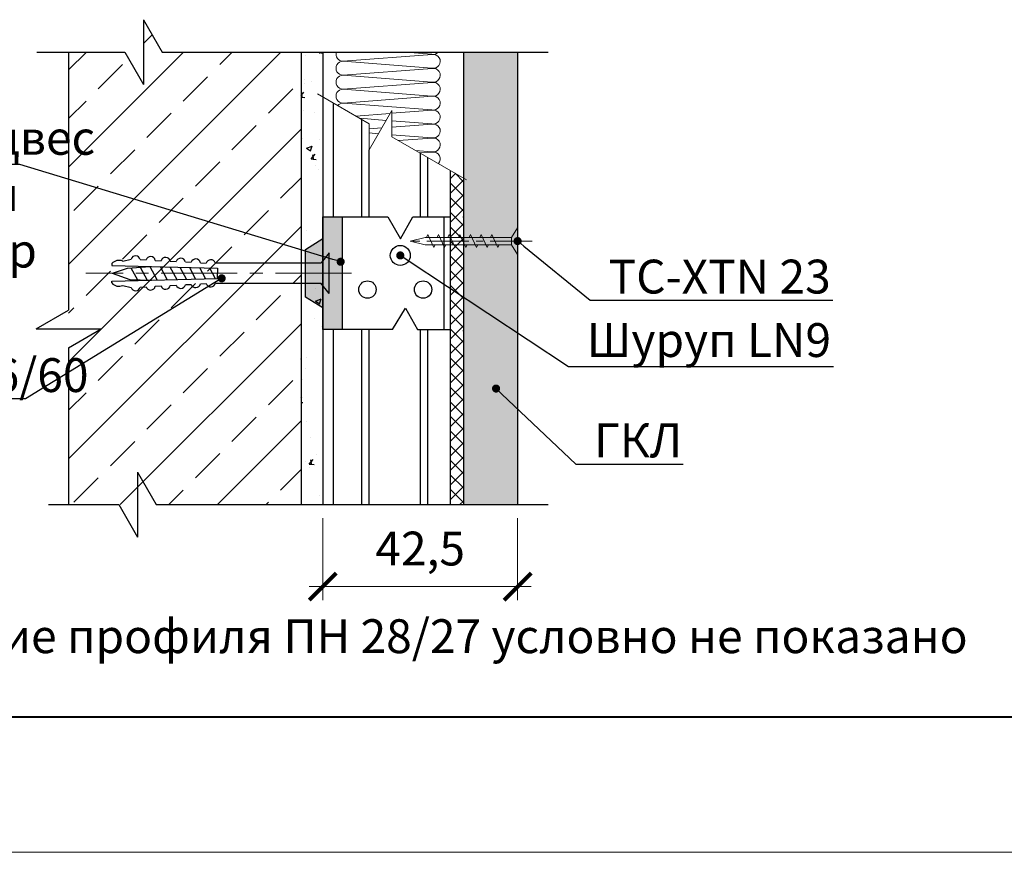
# Model space of a CAD drawing. Units: millimetres. Extents: x 896656 to 3207826, y -3443109 to -1531873.
# Drawn here: x 2384127 to 2391401, y -2816937 to -2810786 of the extents above; entities that cross this region are included whole.
import ezdxf
from ezdxf import colors
from ezdxf.entities.mleader import LeaderData, LeaderLine
from ezdxf.math import Vec2, Vec3

# ---------------------------------------------------------------- set-up
doc = ezdxf.new("R2010")
doc.units = ezdxf.units.MM
doc.linetypes.add('CENTER2', pattern=[28.575, 19.05, -3.175, 3.175, -3.175])
doc.layers.get('Defpoints').update_dxf_attribs({"color": 181})
for name, color, linetype, lineweight in [('8 текст', 7, 'Continuous', 25), ('Крепежные элементы', 7, 'Continuous', 9), ('Общие основные', 7, 'Continuous', 40), ('Общие тонкие', 7, 'Continuous', 15), ('Осевые', 7, 'CENTER2', 9), ('Текст (выноски)', 7, 'Continuous', 25), ('Тонкие', 253, 'Continuous', 9), ('Тонкие (для узлов)', 250, 'Continuous', 15), ('Штриховка', 7, 'Continuous', 9)]:
    doc.layers.add(name, color=color, linetype=linetype, lineweight=lineweight)
doc.layers.add('Rockwool ПРО 50', color=7, linetype='Continuous', true_color=0xd6d65c)
doc.styles.add('GOST 2.304', font='txt', dxfattribs={"height": 250})
doc.dimstyles.new('GOST 1-2.5', dxfattribs={"dimtxt": 250, "dimasz": 200, "dimexe": 100, "dimexo": 100, "dimgap": 100, "dimtad": 1, "dimdec": 0, "dimlfac": 0.025, "dimzin": 9, "dimtxsty": 'GOST 2.304', "dimblk": 'ARCHTICK', "dimcen": 2.5, "dimdle": 100, "dimclrd": 8, "dimclre": 8, "dimclrt": 7, "dimadec": 0, "dimazin": 0, "dimtfac": 1, "dimtdec": 0, "dimtmove": 1, "dimatfit": 3, "dimldrblk": 'DOTSMALL', "dimfxl": 150, "dimlwd": 13, "dimlwe": 13, "dimarcsym": 0})

# ---------------------------------------------------------------- blocks, each defined once
blk = doc.blocks.new('_Dot')
at = {"color": 0, "linetype": 'ByBlock', "lineweight": -2}
blk.add_line((-0.5, 0), (-1, 0), dxfattribs=at)
at = {"color": 0, "linetype": 'ByBlock', "const_width": 0.5}
blk.add_lwpolyline([(-0.25, 0, 1), (0.25, 0, 1)], format="xyb", close=True, dxfattribs=at)
blk = doc.blocks.new('дюбель гвоздь 2')
at = {"layer": '8 текст'}
for p, q in [((6525.61, 1960.88), (6523.63, 1958.41)), ((6525.61, 1950.73), (6525.61, 1960.88)), ((6471.23, 1958.19), (6471.23, 1957.76)), ((6471.23, 1957.76), (6497.7, 1957.09)), ((6474.01, 1958.83), (6476.06, 1959.33)), ((6475.15, 1957.09), (6480.87, 1957.52)), ((6478.35, 1959.21), (6479.82, 1959.13)), ((6480.76, 1957.51), (6482.59, 1954.08)), ((6482.11, 1959.01), (6483.58, 1958.93)), ((6483.32, 1957.45), (6485.1, 1954.15)), ((6485.87, 1958.81), (6487.34, 1958.74)), ((6489.64, 1958.62), (6491.11, 1958.54)), ((6493.4, 1958.42), (6494.87, 1958.35)), ((6497.11, 1958.41), (6523.63, 1958.41)), ((6471.36, 1955.78), (6475.74, 1954.24)), ((6471.45, 1955.78), (6475.15, 1957.09)), ((6476.04, 1957.15), (6477.64, 1954.17)), ((6478.38, 1957.33), (6480.12, 1954.08)), ((6485.79, 1957.39), (6487.5, 1954.21)), ((6488.3, 1957.33), (6489.94, 1954.27)), ((6490.64, 1957.27), (6492.22, 1954.32)), ((6493.21, 1957.21), (6494.72, 1954.39)), ((6495.67, 1957.15), (6497.12, 1954.45)), ((6497.7, 1957.09), (6497.72, 1955.92)), ((6497.72, 1954.46), (6497.72, 1955.93)), ((6471.23, 1953.8), (6497.72, 1954.46)), ((6471.23, 1953.37), (6471.23, 1953.8)), ((6473.99, 1952.72), (6476.06, 1952.22)), ((6475.74, 1954.24), (6481.03, 1954.04)), ((6482.11, 1952.54), (6483.58, 1952.62)), ((6485.88, 1952.74), (6487.34, 1952.82)), ((6489.64, 1952.94), (6491.11, 1953.01)), ((6493.4, 1953.13), (6494.87, 1953.21)), ((6497.16, 1953.33), (6523.52, 1953.33)), ((6525.61, 1950.73), (6523.52, 1953.33)), ((6478.35, 1952.34), (6479.82, 1952.42))]:
    blk.add_line(p, q, dxfattribs=at)
for centre, radius, start, end in [((6477.19, 1958.96), 1.19, 11.9591, 162.0867), ((6480.95, 1958.76), 1.19, 11.9591, 162.0867), ((6473.06, 1956.61), 2.41, 66.7205, 139.0726), ((6484.71, 1958.57), 1.19, 11.9591, 162.0867), ((6488.47, 1958.37), 1.19, 11.9591, 162.0867), ((6492.24, 1958.18), 1.19, 11.9591, 162.0867), ((6496, 1957.98), 1.19, 21.0416, 162.0867), ((6473.06, 1954.95), 2.41, 220.9274, 292.8177), ((6480.95, 1952.79), 1.19, 197.9362, 348.0638), ((6484.71, 1952.98), 1.19, 197.9362, 348.0638), ((6488.48, 1953.18), 1.19, 197.9362, 348.0638), ((6492.24, 1953.38), 1.19, 197.9362, 348.0638), ((6496, 1953.58), 1.19, 197.9362, 348.0638), ((6477.19, 1952.59), 1.19, 197.9362, 348.0638)]:
    blk.add_arc(centre, radius, start, end, dxfattribs=at)
at = {"layer": 'Тонкие', "linetype": 'CENTER2'}
blk.add_line((6531.2, 1955.8), (6464.77, 1955.8), dxfattribs=at)
blk = doc.blocks.new('35х25')
for p, q in [((6301.34, 1927.47), (6301.34, 1934.67)), ((6301.34, 1934.67), (6303.01, 1932.07)), ((6303.01, 1932.07), (6303.01, 1930.07)), ((6303.01, 1932.07), (6326.39, 1932.07)), ((6306.73, 1929.32), (6308.33, 1932.82)), ((6308.33, 1932.82), (6308.62, 1932.2)), ((6309.62, 1929.32), (6311.23, 1932.82)), ((6311.23, 1932.82), (6311.51, 1932.2)), ((6312.52, 1929.32), (6314.12, 1932.82)), ((6314.12, 1932.82), (6314.41, 1932.2)), ((6315.41, 1929.32), (6317.02, 1932.83)), ((6317.02, 1932.83), (6317.31, 1932.21)), ((6318.31, 1929.32), (6319.92, 1932.83)), ((6319.92, 1932.83), (6320.2, 1932.21)), ((6321.21, 1929.32), (6322.82, 1932.83)), ((6322.82, 1932.83), (6323.1, 1932.21)), ((6324.11, 1929.33), (6325.72, 1932.84)), ((6325.72, 1932.84), (6326, 1932.22)), ((6326.39, 1932.07), (6330.45, 1931.07)), ((6301.34, 1927.47), (6303.01, 1930.07)), ((6303.01, 1930.07), (6326.39, 1930.07)), ((6306.44, 1929.93), (6306.73, 1929.32)), ((6309.34, 1929.93), (6309.62, 1929.32)), ((6312.23, 1929.93), (6312.52, 1929.32)), ((6315.13, 1929.94), (6315.42, 1929.33)), ((6318.03, 1929.94), (6318.31, 1929.33)), ((6320.93, 1929.94), (6321.21, 1929.33)), ((6323.83, 1929.95), (6324.11, 1929.34)), ((6326.39, 1930.07), (6330.45, 1931.07))]:
    blk.add_line(p, q)
at = {"layer": 'Осевые', "ltscale": 0.6}
blk.add_line((6297.39, 1931.07), (6330.72, 1931.07), dxfattribs=at)
blk = doc.blocks.new('_ArchTick')
at = {"color": 0, "const_width": 0.15}
blk.add_lwpolyline([(-0.5, -0.5), (0.5, 0.5)], dxfattribs=at)
blk = doc.blocks.new('*D1134')
at = {"layer": 'Defpoints', "color": 0, "lineweight": 25, "transparency": 16777216}
for p in [(2386365.5, -2814367.8), (2387805.5, -2814367.8), (2387805.5, -2814974)]:
    blk.add_point(p, dxfattribs=at)
at = {"layer": 'Тонкие (для узлов)', "color": 8, "linetype": 'Continuous', "lineweight": 13, "transparency": 16777216}
for p, q in [((2386365.5, -2814467.8), (2386365.5, -2815074)), ((2387805.5, -2814467.8), (2387805.5, -2815074)), ((2386265.5, -2814974), (2387905.5, -2814974))]:
    blk.add_line(p, q, dxfattribs=at)
at = {"layer": 'Тонкие (для узлов)', "color": 8, "lineweight": 13, "transparency": 16777216, "xscale": 200, "yscale": 200, "zscale": 200, "rotation": 180}
blk.add_blockref('_ArchTick', (2386365.5, -2814974), dxfattribs=at)
at = {"layer": 'Тонкие (для узлов)', "color": 8, "lineweight": 13, "transparency": 16777216, "xscale": 200, "yscale": 200, "zscale": 200}
blk.add_blockref('_ArchTick', (2387805.5, -2814974), dxfattribs=at)
at = {"layer": 'Тонкие (для узлов)', "color": 7, "transparency": 16777216, "insert": (2387085.5, -2814725.2), "char_height": 250, "attachment_point": 5, "style": 'GOST 2.304'}
blk.add_mtext('42,5', dxfattribs=at)
blk = doc.blocks.new('_DotSmall')
at = {"color": 0, "linetype": 'ByBlock', "const_width": 0.5}
blk.add_lwpolyline([(-0.0625, 0, 1), (0.0625, 0, 1)], format="xyb", close=True, dxfattribs=at)

msp = doc.modelspace()

# ---------------------------------------------------------------- hatches: boundary and pattern name
at = {"lineweight": 25}
h = msp.add_hatch(color=7, dxfattribs=at)
h.paths.add_polyline_path([(2386365.52, -2813074.71), (2386365.52, -2812242.28), (2386509.61, -2812242.3), (2386509.61, -2813074.73)])
h.paths.add_polyline_path([(2386237.45, -2812834.57), (2386237.45, -2812482.41), (2386365.52, -2812402.39), (2386365.52, -2812914.64)])
at = {"layer": 'Штриховка'}
h = msp.add_hatch(dxfattribs=at)
h.set_pattern_fill('ANSI33', scale=80)
h.set_pattern_definition([(45, (-178347.9, 357565.7), (-359.210245, 359.210245), []), (45, (-177988.66, 357565.7), (-359.210245, 359.210245), [254, -127])])
h.paths.add_polyline_path([(2386205.52, -2811025.52), (2385180.36, -2811025.52), (2385041.8, -2810785.52), (2385041.8, -2811265.52), (2384903.23, -2811025.52), (2384487.99, -2811025.52), (2384487.99, -2814367.84), (2386205.52, -2814367.84)])
at = {"layer": 'Штриховка', "lineweight": 25}
h = msp.add_hatch(dxfattribs=at)
h.set_pattern_fill('AR-CONC', scale=2.4)
h.set_pattern_definition([(50, (-802332.58, 584053), (437.243206, -38.253805), [45.72, -502.92]), (355, (-802332.58, 584053), (-84.58421, 458.53643), [36.576, -402.3374]), (100.451445, (-802296.14, 584049.82), (352.658993, 420.282605), [38.85602, -427.416587]), (46.1842, (-802332.6, 584174.93), (650.5897, -100.90159), [68.58, -754.38]), (96.635558, (-802278.36, 584166.5), (569.76992, 593.8227), [58.28406, -641.12546]), (351.184151, (-802332.6, 584174.9), (569.76992, 593.8227), [54.86392, -603.50336]), (21, (-802271.6, 584144.45), (363.87454, -245.436476), [45.72, -502.92]), (326, (-802271.6, 584144.45), (148.32487, 442.05112), [36.576, -402.336]), (71.451445, (-802241.3, 584124), (512.199406, 196.614645), [38.85602, -427.41585]), (37.5, (-802332.58, 584053.01), (7.412648, 202.9320933), [0, -397.4592, 0, -408.432, 0, -403.86]), (7.5, (-802332.58, 584053), (160.36719, 240.43338), [0, -232.8672, 0, -388.3152, 0, -153.924]), (327.5, (-802468.52, 584053.01), (325.4174284, -13.7489856), [0, -152.4, 0, -475.488, 0, -630.936]), (317.5, (-802529.48, 584053), (355.510035, 61.023578), [0, -198.12, 0, -315.7728, 0, -448.056])])
h.paths.add_polyline_path([(2386365.52, -2811025.52), (2386205.52, -2811025.52), (2386205.52, -2814367.84), (2386365.52, -2814367.84)])
h = msp.add_hatch(color=9, dxfattribs=at)
h.dxf.hatch_style = 1
h.paths.add_polyline_path([(2387805.47, -2814367.84), (2387405.47, -2814367.84), (2387405.47, -2811025.52), (2387805.47, -2811025.52)])
at = {"layer": 'Штриховка', "lineweight": 9, "true_color": 0xdb880a}
h = msp.add_hatch(dxfattribs=at)
h.set_pattern_fill('ANSI37', color=42, scale=24)
h.set_pattern_definition([(45, (442114.61, -1164656.475), (-53.8815367, 53.8815367), []), (135, (442114.61, -1164656.475), (-53.8815367, -53.8815367), [])])
h.paths.add_polyline_path([(2387405.47, -2811956.22), (2387309.51, -2811900.82), (2387309.57, -2814367.84), (2387405.52, -2814367.84)])

# ---------------------------------------------------------------- linework, layer by layer
at = {"color": 7, "lineweight": 25}
for p, q in [((2384487.99, -2811025.52), (2384487.99, -2812932.02)), ((2386365.52, -2811025.52), (2386365.52, -2814367.84)), ((2384487.99, -2813209.15), (2384487.99, -2814363.08)), ((2387805.47, -2814134.46), (2387805.47, -2814367.84))]:
    msp.add_line(p, q, dxfattribs=at)
for points in [[(2386365.52, -2813074.71), (2386365.52, -2812242.28)], [(2386365.52, -2812242.28), (2386509.61, -2812242.3)], [(2386509.61, -2812242.3), (2386509.61, -2813074.73)], [(2386237.45, -2812482.41), (2386365.52, -2812402.39)], [(2386365.52, -2812402.39), (2386365.52, -2812914.64)], [(2386237.45, -2812834.57), (2386237.45, -2812482.41)], [(2386365.52, -2812914.64), (2386237.45, -2812834.57)], [(2386509.61, -2813074.73), (2386365.52, -2813074.71)]]:
    msp.add_lwpolyline(points, dxfattribs=at)
at = {"layer": 'Rockwool ПРО 50', "lineweight": 9}
for p, q in [((2387175.13, -2811042.44), (2386515.9, -2811092.58)), ((2387171.89, -2811040.81), (2386975.93, -2811025.52)), ((2387171.89, -2811143.76), (2386515.9, -2811092.58)), ((2387175.13, -2811145.4), (2386515.9, -2811195.53)), ((2387171.89, -2811246.72), (2386515.9, -2811195.53)), ((2387175.13, -2811248.35), (2386515.9, -2811298.49)), ((2387171.89, -2811349.67), (2386515.9, -2811298.49)), ((2387175.13, -2811351.31), (2386515.9, -2811401.44)), ((2387171.89, -2811452.63), (2386515.9, -2811401.44)), ((2386864.18, -2811477.91), (2386610.44, -2811497.21)), ((2387175.13, -2811454.26), (2386876.39, -2811476.98)), ((2386834.53, -2811529.26), (2386639.61, -2811514.05)), ((2387171.89, -2811555.58), (2386876.39, -2811532.53)), ((2387175.13, -2811557.22), (2386876.39, -2811579.94)), ((2386802, -2811585.59), (2386708.39, -2811592.72)), ((2386777.65, -2811627.78), (2386708.39, -2811622.37)), ((2387171.89, -2811658.54), (2386876.39, -2811635.48)), ((2387175.13, -2811660.17), (2386925.58, -2811679.15)), ((2387171.89, -2811761.49), (2387051.99, -2811752.14)), ((2387175.13, -2811763.13), (2387083.14, -2811770.12))]:
    msp.add_line(p, q, dxfattribs=at)
for centre, radius, start, end in [((2386515.47, -2811041.12), 51.46, 162.356355, 270.483685), ((2387182.49, -2810990.43), 51.48, 258.113032, 317.036427), ((2387182.49, -2811093.39), 51.48, 258.113032, 98.226926), ((2386515.47, -2811144.07), 51.46, 89.268907, 270.483685), ((2386515.47, -2811247.03), 51.46, 89.268907, 270.483685), ((2387182.49, -2811196.34), 51.48, 258.113032, 98.226926), ((2387182.49, -2811299.3), 51.48, 258.113032, 98.226926), ((2386515.47, -2811349.98), 51.46, 89.268907, 270.483685), ((2386515.47, -2811452.94), 51.46, 89.268907, 139.762542), ((2387182.49, -2811402.25), 51.48, 258.113032, 98.226926), ((2387182.49, -2811505.21), 51.48, 258.113032, 98.226926), ((2387182.49, -2811608.17), 51.48, 258.113032, 98.226926), ((2387182.49, -2811711.12), 51.48, 258.113032, 98.226926), ((2387182.49, -2811814.08), 51.48, 316.965321, 98.226926)]:
    msp.add_arc(centre, radius, start, end, dxfattribs=at)
at = {"layer": 'Общие основные'}
msp.add_line((2381320.19, -2815937), (2407020.19, -2815937), dxfattribs=at)
at = {"layer": 'Общие тонкие'}
for p, q in [((2386327.83, -2811334.05), (2386708.39, -2811553.76)), ((2386876.39, -2811456.76), (2386708.39, -2811747.75)), ((2386876.39, -2811456.76), (2386876.39, -2811650.75)), ((2386708.39, -2811553.76), (2386708.39, -2811747.75)), ((2386876.39, -2811650.75), (2387427, -2811968.65)), ((2379320.19, -2816937), (2409020.19, -2816937))]:
    msp.add_line(p, q, dxfattribs=at)
at = {"layer": 'Тонкие (для узлов)', "color": 7, "lineweight": 25}
for p, q in [((2385041.8, -2810785.52), (2385041.8, -2811265.52)), ((2385041.8, -2810785.52), (2385180.36, -2811025.52)), ((2384254.54, -2811025.52), (2384903.23, -2811025.52)), ((2384903.23, -2811025.52), (2385041.8, -2811265.52)), ((2385180.36, -2811025.52), (2388031.53, -2811025.52)), ((2386205.52, -2811025.52), (2386205.52, -2814367.84)), ((2387405.47, -2811025.52), (2387405.47, -2814367.84)), ((2387805.47, -2811025.52), (2387805.47, -2814367.84)), ((2386445.86, -2812242.28), (2386445.86, -2811402.19)), ((2386654.86, -2812242.28), (2386654.86, -2811522.85)), ((2386708.39, -2812242.28), (2386708.39, -2811746.78)), ((2387087.57, -2812242.28), (2387087.57, -2811772.68)), ((2387141.65, -2812242.28), (2387141.65, -2811803.9)), ((2386413.51, -2812242.29), (2386846.16, -2812242.29)), ((2386846.16, -2812242.29), (2386941.24, -2812403.94)), ((2386941.24, -2812403.94), (2387031.58, -2812242.29)), ((2387031.58, -2812242.29), (2387309.51, -2812242.29)), ((2387260.67, -2812242.29), (2387260.67, -2813074.72)), ((2387402.01, -2812242.29), (2387405.47, -2812242.29)), ((2384247.99, -2813070.58), (2384487.99, -2812932.02)), ((2386881.61, -2813074.72), (2386976.7, -2812917.83)), ((2386976.7, -2812917.83), (2387067.03, -2813074.72)), ((2384247.99, -2813070.58), (2384727.99, -2813070.58)), ((2384487.99, -2813209.15), (2384727.99, -2813070.58)), ((2386445.54, -2814367.84), (2386445.54, -2813074.71)), ((2386881.61, -2813074.72), (2386448.97, -2813074.72)), ((2386654.55, -2814367.84), (2386654.55, -2813074.72)), ((2386708.63, -2814367.84), (2386708.63, -2813074.72)), ((2387067.03, -2813074.72), (2387309.51, -2813074.72)), ((2387087.25, -2814367.84), (2387087.25, -2813074.72)), ((2387141.33, -2814367.84), (2387141.33, -2813074.72)), ((2387402.01, -2813082.86), (2387405.47, -2813082.86)), ((2384487.99, -2814139.21), (2384487.99, -2814367.84)), ((2384997.4, -2814127.84), (2385135.96, -2814367.84)), ((2384997.4, -2814127.84), (2384997.4, -2814607.84)), ((2384997.4, -2814127.84), (2385135.96, -2814367.84)), ((2387405.47, -2814134.46), (2387405.47, -2814367.84)), ((2384340.61, -2814367.84), (2384858.83, -2814367.84)), ((2384858.83, -2814367.84), (2384997.4, -2814607.84)), ((2385135.96, -2814367.84), (2388031.53, -2814367.84))]:
    msp.add_line(p, q, dxfattribs=at)
for points in [[(2387309.5, -2814367.84), (2387309.51, -2811900.82)], [(2387405.51, -2811937.79), (2387405.52, -2814367.84)]]:
    msp.add_lwpolyline(points, dxfattribs=at)
for centre, radius in [((2386938.87, -2812527.17), 73.69), ((2386696.42, -2812779.13), 64.16), ((2387107.37, -2812779.13), 64.16)]:
    msp.add_circle(centre, radius, dxfattribs=at)

# ---------------------------------------------------------------- block references
at = {"layer": 'Крепежные элементы', "ltscale": 50}
for name, p, xscale, yscale, zscale in [('35х25', (2559383.47, -2865001.89), -27.2288, 27.2288, 27.2288), ('дюбель гвоздь 2', (2193633.47, -2870437.01), 29.54208, 29.54208, 29.54208)]:
    msp.add_blockref(name, p, dxfattribs=dict(at, xscale=xscale, yscale=yscale, zscale=zscale))

# ---------------------------------------------------------------- texts
at = {"layer": 'Тонкие (для узлов)', "color": 7, "lineweight": 25, "insert": (2386843.91, -2815340.35), "char_height": 250, "width": 22200, "attachment_point": 5, "style": 'GOST 2.304'}
msp.add_mtext('\\A1;\\pxi-2,l2,qc;Крепление профиля ПН 28/27 условно не показано', dxfattribs=at)

# ---------------------------------------------------------------- dimensions: what is measured, and where the dimension line sits
at = {"layer": 'Тонкие (для узлов)'}
dim = msp.add_linear_dim(base=(2387805.47, -2814973.99), p1=(2386365.52, -2814367.84), p2=(2387805.47, -2814367.84), text='42,5', dimstyle='GOST 1-2.5', dxfattribs=at)
dim.commit()
dim.dimension.update_dxf_attribs({"geometry": '*D1134', "text_midpoint": (2387085.5, -2814725.18)})

# ---------------------------------------------------------------- leaders
at = {"layer": 'Текст (выноски)'}
ml = msp.add_multileader_mtext('Standard', dxfattribs=at)
ml.set_content('Виброподвес\\PСоноКреп\\PПротектор', color=256, style='GOST 2.304')
ml.set_leader_properties(color=256)
ml.set_arrow_properties(name='DOT')
ml.build(insert=Vec2(0, 0))
ml.multileader.update_dxf_attribs({"text_left_attachment_type": 6, "text_right_attachment_type": 6, "dogleg_length": 70.4, "arrow_head_size": 60})
ctx = ml.context
ctx.base_point, ctx.char_height, ctx.arrow_head_size, ctx.landing_gap_size, ctx.plane_origin = Vec3(2381489.64, -2811854.59), 250, 60, 64, Vec3(2383259.37, -2809375.39)
ctx.left_attachment, ctx.right_attachment = 6, 6
notes = []
notes.append((ctx, [(0, (1, 1, 0), (2384128.52, -2811854.59), (-1, 0), 70.4, [(0, [(2386498.16, -2812573.93)], 0, [])])]))
ctx.mtext.insert, ctx.mtext.flow_direction = Vec3(2382443.05, -2811533.34), 5
ml = msp.add_multileader_mtext('Standard', dxfattribs=at)
ml.set_content('TC-XTN 23', color=256, style='GOST 2.304')
ml.set_leader_properties(color=256)
ml.set_arrow_properties(name='DOT')
ml.build(insert=Vec2(0, 0))
ml.multileader.update_dxf_attribs({"text_left_attachment_type": 6, "text_right_attachment_type": 6, "dogleg_length": 70.4, "arrow_head_size": 60})
ctx = ml.context
ctx.base_point, ctx.char_height, ctx.arrow_head_size, ctx.landing_gap_size, ctx.plane_origin = Vec3(2388413.06, -2812858.49), 250, 60, 64, Vec3(2392983.26, -2810459.62)
ctx.left_attachment, ctx.right_attachment = 6, 6
notes.append((ctx, [(1, (1, 1, 0), (2388342.66, -2812858.49), (1, 0), 70.4, [(0, [(2387805.47, -2812421.17)], 0, [])])]))
ctx.mtext.insert, ctx.mtext.flow_direction = Vec3(2388477.06, -2812558.49), 5
ml = msp.add_multileader_mtext('Standard', dxfattribs=at)
ml.set_content('{\\W1;Шуруп LN9}', color=256, style='GOST 2.304')
ml.set_leader_properties(color=256)
ml.set_arrow_properties(name='DOT')
ml.build(insert=Vec2(0, 0))
ml.multileader.update_dxf_attribs({"text_left_attachment_type": 6, "text_right_attachment_type": 6, "dogleg_length": 70.4, "arrow_head_size": 60})
ctx = ml.context
ctx.base_point, ctx.char_height, ctx.arrow_head_size, ctx.landing_gap_size, ctx.plane_origin = Vec3(2388252.51, -2813348.83), 250, 60, 64, Vec3(2392989.08, -2810613.36)
ctx.left_attachment, ctx.right_attachment = 6, 6
notes.append((ctx, [(1, (1, 1, 0), (2388182.11, -2813348.83), (1, 0), 70.4, [(0, [(2386938.87, -2812527.17)], 0, [])])]))
ctx.mtext.insert, ctx.mtext.flow_direction = Vec3(2388316.51, -2813027.58), 5
ml = msp.add_multileader_mtext('Standard', dxfattribs=at)
ml.set_content('Дюбель "К" 6/60', color=256, style='GOST 2.304')
ml.set_leader_properties(color=256)
ml.set_arrow_properties(name='DOT')
ml.build(insert=Vec2(0, 0))
ml.multileader.update_dxf_attribs({"text_left_attachment_type": 6, "text_right_attachment_type": 6, "dogleg_length": 70.4, "arrow_head_size": 60})
ctx = ml.context
ctx.base_point, ctx.char_height, ctx.arrow_head_size, ctx.landing_gap_size, ctx.plane_origin = Vec3(2380601.51, -2813586.45), 250, 60, 64, Vec3(2383346.25, -2807071.81)
ctx.left_attachment, ctx.right_attachment = 6, 6
notes.append((ctx, [(0, (1, 1, 0), (2384168.96, -2813586.45), (-1, 0), 70.4, [(0, [(2385619.66, -2812696.51)], 0, [])])]))
ctx.mtext.insert, ctx.mtext.flow_direction = Vec3(2381927.24, -2813286.45), 5
ml = msp.add_multileader_mtext('Standard', dxfattribs=at)
ml.set_content('{\\W1;ГКЛ}', color=256, style='GOST 2.304')
ml.set_leader_properties(color=256)
ml.set_arrow_properties(name='DOT')
ml.build(insert=Vec2(0, 0))
ml.multileader.update_dxf_attribs({"text_left_attachment_type": 6, "text_right_attachment_type": 6, "dogleg_length": 70.4, "arrow_head_size": 60})
ctx = ml.context
ctx.base_point, ctx.char_height, ctx.arrow_head_size, ctx.landing_gap_size, ctx.plane_origin = Vec3(2388306.79, -2814068.8), 250, 60, 64, Vec3(2393059.94, -2811611.69)
ctx.left_attachment, ctx.right_attachment = 6, 6
notes.append((ctx, [(1, (1, 1, 0), (2388236.39, -2814068.8), (1, 0), 70.4, [(0, [(2387646.31, -2813510.77)], 0, [])])]))
ctx.mtext.insert, ctx.mtext.flow_direction = Vec3(2388370.79, -2813768.8), 5
for ctx, leaders in notes:
    for number, flags, end, landing, length, lines in leaders:
        leader = LeaderData()
        leader.index, (leader.has_last_leader_line, leader.has_dogleg_vector, leader.attachment_direction) = number, flags
        leader.last_leader_point, leader.dogleg_vector, leader.dogleg_length = Vec3(end), Vec3(landing), length
        for number, points, colour, breaks in lines:
            line = LeaderLine()
            line.index, line.vertices, line.color, line.breaks = number, Vec3.list(points), colors.encode_raw_color(colour), breaks
            leader.lines.append(line)
        ctx.leaders.append(leader)

doc.saveas('drawing.dxf')
